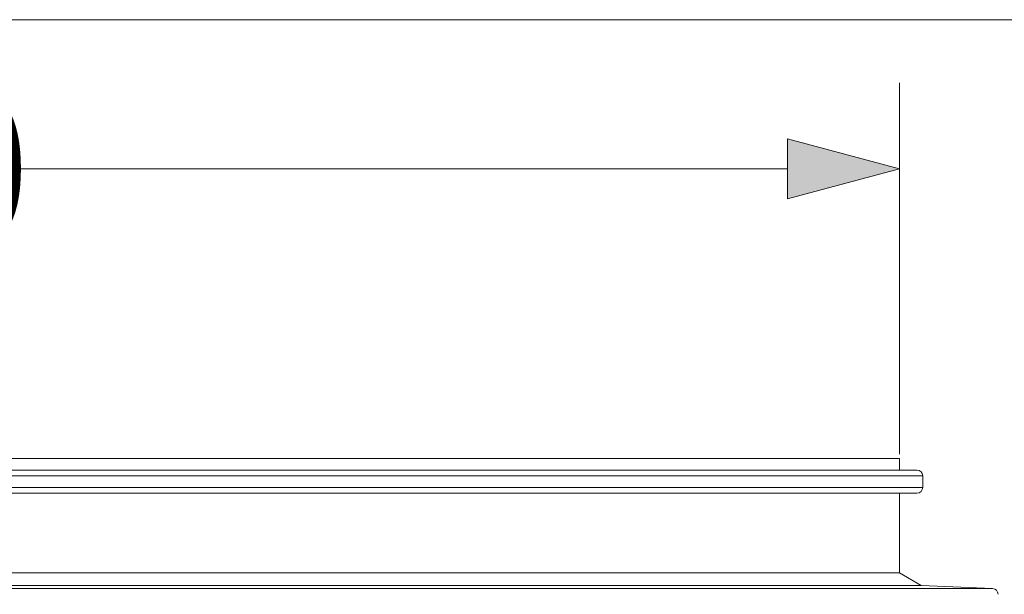
# Model space of a CAD drawing. Units: millimetres. Extents: x -12710 to 137681, y -41593 to 37027.
# Drawn here: x 37971 to 39113, y -20769 to -20102 of the extents above; entities that cross this region are included whole.
import ezdxf

# ---------------------------------------------------------------- set-up
doc = ezdxf.new("R2010")
doc.units = ezdxf.units.MM
doc.layers.add('EvoBetons', color=7, linetype='Continuous', lineweight=0)
doc.layers.add('None', color=7, linetype='Continuous', lineweight=18)
doc.styles.add('EVO_N', font='ARIALN.TTF')
doc.dimstyles.new('EVO.N-mm.M1_25', dxfattribs={"dimtxt": 180, "dimasz": 130, "dimexe": 100, "dimexo": 5, "dimgap": 50, "dimtad": 0, "dimtih": 1, "dimtoh": 1, "dimdec": 0, "dimlfac": 0.25, "dimzin": 3, "dimtxsty": 'EVO_N', "dimblk": 'VW_FILLEDARROW', "dimcen": 0, "dimclrd": 109, "dimclre": 109, "dimclrt": 109, "dimadec": 0, "dimazin": 0, "dimtfac": 1, "dimtdec": 0, "dimtofl": 0, "dimtmove": 0, "dimatfit": 3, "dimldrblk": 'VW_FILLEDARROW', "dimfxl": 1, "dimfrac": 2, "dimtolj": 1, "dimtzin": 3, "dimlwd": 5, "dimlwe": 5, "dimarcsym": 0})

# ---------------------------------------------------------------- blocks, each defined once
blk = doc.blocks.new('VW_FILLEDARROW')
at = {"linetype": 'ByBlock', "lineweight": 0}
blk.add_hatch(color=0, dxfattribs=at).paths.add_polyline_path([(-0.9999, 0.2679), (0, 0), (-0.9999, -0.2679)])
at = {"layer": 'None', "color": 0, "lineweight": 5}
blk.add_lwpolyline([(-0.9999, 0.2679), (0, 0), (-0.9999, -0.2679)], close=True, dxfattribs=at)
blk = doc.blocks.new('*D767')
at = {"color": 109, "lineweight": 5}
for p, q in [((34608.9, -20606.7), (34608.9, -20175.5)), ((38991.9, -20606.7), (38991.9, -20175.5)), ((34738.9, -20275.5), (37248.9, -20275.5)), ((38861.9, -20275.5), (37964.9, -20275.5))]:
    blk.add_line(p, q, dxfattribs=at)
at = {"layer": 'Defpoints', "color": 0}
for p in [(38991.9, -20275.5), (34608.9, -20611.7), (38991.9, -20611.7)]:
    blk.add_point(p, dxfattribs=at)
at = {"color": 109, "lineweight": 5, "xscale": 130, "yscale": 130, "zscale": 130, "rotation": 180}
blk.add_blockref('VW_FILLEDARROW', (34608.9, -20275.5), dxfattribs=at)
at = {"color": 109, "lineweight": 5, "xscale": 130, "yscale": 130, "zscale": 130}
blk.add_blockref('VW_FILLEDARROW', (38991.9, -20275.5), dxfattribs=at)
at = {"color": 109, "insert": (37606.9, -20275.5), "char_height": 180, "attachment_point": 5, "style": 'EVO_N'}
blk.add_mtext('\\A1;DN630', dxfattribs=at)

msp = doc.modelspace()

# ---------------------------------------------------------------- linework, layer by layer
at = {"color": 7, "linetype": 'Continuous', "lineweight": 15}
for p, q in [((38991.9, -20611.7), (37888.4, -20611.7)), ((38991.9, -20625.2), (38991.9, -20611.7)), ((34588.7, -20625.2), (39012.1, -20625.2)), ((39018.8, -20631.9), (34582, -20631.9)), ((39018.8, -20645.3), (39018.8, -20631.9)), ((34874.7, -20645.3), (39018.8, -20645.3)), ((39012.1, -20652.1), (34880.5, -20652.1)), ((38991.9, -20744.5), (38991.9, -20652.1)), ((34608.9, -20744.5), (38991.9, -20744.5)), ((39017.1, -20759.1), (38991.9, -20744.5)), ((34501.1, -20762.7), (39099.8, -20762.7)), ((39017.1, -20759.1), (34876.1, -20759.1)), ((39099.8, -20762.7), (39017.1, -20759.1))]:
    msp.add_line(p, q, dxfattribs=at)
for centre, start, end in [((39012.1, -20631.9), 0, 90), ((39012.1, -20645.3), 270, 0), ((39099.5, -20769.4), 0, 87.4739)]:
    msp.add_arc(centre, 6.72, start, end, dxfattribs=at)
at = {"layer": 'EvoBetons', "color": 9}
for p, q in [((39046.2, -20102.3), (36800.4, -20102.3)), ((36800.4, -20102.3), (39228.9, -20102.3))]:
    msp.add_line(p, q, dxfattribs=at)

# ---------------------------------------------------------------- dimensions: what is measured, and where the dimension line sits
dim = msp.add_linear_dim(base=(38991.9, -20275.5), p1=(34608.9, -20611.7), p2=(38991.9, -20611.7), text='DN630', dimstyle='EVO.N-mm.M1_25', override={"dimtxsty": 'EVO_N', "dimblk": 'VW_FILLEDARROW'})
dim.commit()
dim.dimension.update_dxf_attribs({"geometry": '*D767', "text_midpoint": (37606.9, -20275.5), "dimtype": 160})

doc.saveas('drawing.dxf')
